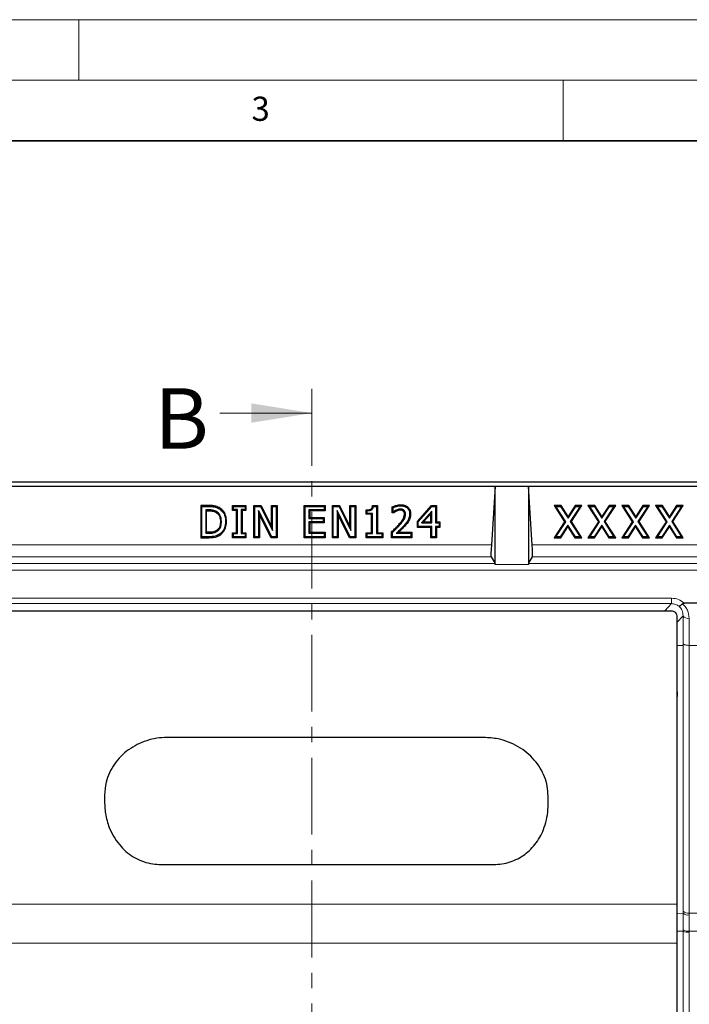
# Model space of a CAD drawing. Units: millimetres. Extents: x 0 to 420, y 0 to 297.
# Drawn here: x 120 to 175, y 216 to 297 of the extents above; entities that cross this region are included whole.
import ezdxf

# ---------------------------------------------------------------- set-up
doc = ezdxf.new("R2010")
doc.units = ezdxf.units.MM
doc.linetypes.add('CENTER', pattern=[10.16, 6.35, -1.27, 1.27, -1.27])
doc.styles.add('SLDTEXTSTYLE0', font='TXT', dxfattribs={"width": 0.605})

msp = doc.modelspace()

# ---------------------------------------------------------------- linework, layer by layer
at = {"color": 7, "linetype": 'Continuous', "lineweight": 18}
for p, q in [((0, 297), (420, 297)), ((125, 292), (125, 297)), ((15, 292), (415, 292)), ((165, 292), (165, 287)), ((136.6526, 264.49), (144.2526, 264.49))]:
    msp.add_line(p, q, dxfattribs=at)
at = {"color": 7, "linetype": 'Continuous', "lineweight": 35}
msp.add_line((410, 287), (20, 287), dxfattribs=at)
at = {"color": 7, "linetype": 'CENTER', "lineweight": 18}
msp.add_line((144.2526, 266.49), (144.2526, 127.5756), dxfattribs=at)
at = {"color": 7, "linetype": 'Continuous', "lineweight": 25}
for p, q in [((184.3766, 258.7709), (60.3728, 258.7709)), ((159.3747, 258.421), (85.3747, 258.421)), ((159.3747, 258.421), (159.0679, 253.5988)), ((159.3747, 251.9868), (159.3747, 258.421)), ((162.1247, 258.421), (159.3747, 258.421)), ((162.4314, 253.5988), (162.1247, 258.421)), ((162.1247, 258.421), (162.1247, 251.9868)), ((184.0266, 258.421), (162.1247, 258.421)), ((135.1626, 256.7709), (135.0823, 256.8513)), ((135.0823, 256.8513), (135.0823, 254.1905)), ((135.7296, 256.8513), (135.0823, 256.8513)), ((135.1626, 254.2709), (135.1626, 256.7709)), ((135.1626, 256.7709), (135.7293, 256.7709)), ((135.7337, 256.4861), (135.4791, 256.4861)), ((135.4791, 256.4861), (135.4791, 254.5557)), ((135.4791, 256.4861), (135.5595, 256.4057)), ((135.5595, 254.6361), (135.5595, 256.4057)), ((135.5595, 256.4057), (135.7335, 256.4057)), ((137.6962, 256.8513), (137.7766, 256.7709)), ((137.6962, 256.4374), (137.6962, 256.8513)), ((137.6962, 256.8513), (138.8063, 256.8513)), ((137.6962, 256.4374), (137.7766, 256.5178)), ((138.0126, 256.4374), (137.6962, 256.4374)), ((137.7766, 256.5178), (137.7766, 256.7709)), ((137.7766, 256.7709), (138.7259, 256.7709)), ((138.093, 256.5178), (137.7766, 256.5178)), ((138.0126, 256.4374), (138.093, 256.5178)), ((138.0126, 254.6045), (138.0126, 256.4374)), ((138.093, 254.5241), (138.093, 256.5178)), ((138.4095, 256.5178), (138.4095, 254.5241)), ((138.4899, 256.4374), (138.4095, 256.5178)), ((138.7259, 256.5178), (138.4095, 256.5178)), ((138.4899, 256.4374), (138.4899, 254.6045)), ((138.8063, 256.4374), (138.4899, 256.4374)), ((138.8063, 256.8513), (138.7259, 256.7709)), ((138.7259, 256.7709), (138.7259, 256.5178)), ((138.8063, 256.4374), (138.7259, 256.5178)), ((138.8063, 256.8513), (138.8063, 256.4374)), ((139.4557, 256.8513), (139.5361, 256.7709)), ((139.4557, 256.8513), (140.0596, 256.8513)), ((139.4557, 254.1905), (139.4557, 256.8513)), ((139.5361, 254.2709), (139.5361, 256.7709)), ((139.5361, 256.7709), (140.0097, 256.7709)), ((139.8525, 256.4268), (139.8525, 254.2709)), ((139.9329, 256.0864), (139.8525, 256.4268)), ((140.9309, 254.2709), (139.8525, 256.4268)), ((140.0596, 256.8513), (140.0097, 256.7709)), ((140.0097, 256.7709), (140.9917, 254.7916)), ((140.0596, 256.8513), (140.9114, 255.1345)), ((140.9114, 256.8513), (140.9917, 256.7709)), ((140.9114, 256.8513), (141.3886, 256.8513)), ((140.9114, 255.1345), (140.9114, 256.8513)), ((140.9917, 256.7709), (141.3082, 256.7709)), ((140.9917, 254.7916), (140.9917, 256.7709)), ((141.3082, 256.7709), (141.3886, 256.8513)), ((141.3082, 256.7709), (141.3082, 254.2709)), ((141.3886, 256.8513), (141.3886, 254.1905)), ((143.6076, 256.8513), (143.688, 256.7709)), ((143.6076, 254.1905), (143.6076, 256.8513)), ((143.6076, 256.8513), (145.3506, 256.8513)), ((143.688, 254.2709), (143.688, 256.7709)), ((143.688, 256.7709), (145.2702, 256.7709)), ((145.2702, 256.4861), (144.0044, 256.4861)), ((144.0044, 256.4861), (144.0044, 255.7899)), ((144.0848, 256.4057), (144.0044, 256.4861)), ((144.0848, 256.4057), (144.0848, 255.8703)), ((145.3506, 256.4057), (144.0848, 256.4057)), ((145.3506, 256.8513), (145.2702, 256.7709)), ((145.2702, 256.7709), (145.2702, 256.4861)), ((145.3506, 256.4057), (145.2702, 256.4861)), ((145.3506, 256.8513), (145.3506, 256.4057)), ((145.9367, 256.8513), (146.0171, 256.7709)), ((145.9367, 256.8513), (146.5406, 256.8513)), ((145.9367, 254.1905), (145.9367, 256.8513)), ((146.0171, 254.2709), (146.0171, 256.7709)), ((146.0171, 256.7709), (146.4908, 256.7709)), ((146.4139, 256.0864), (146.3335, 256.4268)), ((147.4119, 254.2709), (146.3335, 256.4268)), ((146.3335, 256.4268), (146.3335, 254.2709)), ((146.5406, 256.8513), (146.4908, 256.7709)), ((146.4908, 256.7709), (147.4728, 254.7916)), ((146.5406, 256.8513), (147.3924, 255.1345)), ((147.3924, 256.8513), (147.4728, 256.7709)), ((147.3924, 255.1345), (147.3924, 256.8513)), ((147.3924, 256.8513), (147.8696, 256.8513)), ((147.4728, 254.7916), (147.4728, 256.7709)), ((147.4728, 256.7709), (147.7892, 256.7709)), ((147.7892, 256.7709), (147.8696, 256.8513)), ((147.7892, 256.7709), (147.7892, 254.2709)), ((147.8696, 256.8513), (147.8696, 254.1905)), ((148.7405, 256.5027), (148.8209, 256.4228)), ((148.7405, 256.1209), (148.7405, 256.5027)), ((148.8209, 256.2013), (148.8209, 256.4228)), ((149.2518, 256.8513), (149.3247, 256.7709)), ((149.2518, 256.8513), (149.6607, 256.8513)), ((149.3247, 256.7709), (149.5804, 256.7709)), ((149.6607, 256.8513), (149.5804, 256.7709)), ((149.5804, 256.7709), (149.5804, 254.5241)), ((149.6607, 256.8513), (149.6607, 254.6045)), ((150.8797, 256.7345), (150.9601, 256.6834)), ((150.8797, 256.2475), (150.8797, 256.7345)), ((150.8797, 256.2475), (150.9601, 256.3279)), ((150.9601, 256.3279), (150.9601, 256.6834)), ((150.9779, 256.3279), (150.9601, 256.3279)), ((151.004, 256.2475), (150.9779, 256.3279)), ((151.2436, 256.3948), (151.2123, 256.4688)), ((151.5585, 256.469), (151.5574, 256.5494)), ((151.5895, 256.9146), (151.5896, 256.8342)), ((152.9557, 255.5235), (154.1206, 256.8513)), ((153.0361, 255.4932), (154.157, 256.7709)), ((154.1436, 256.3734), (153.2986, 255.4102)), ((154.0633, 256.1599), (154.1436, 256.3734)), ((154.1206, 256.8513), (154.157, 256.7709)), ((154.1206, 256.8513), (154.5405, 256.8513)), ((154.1436, 255.4102), (154.1436, 256.3734)), ((154.157, 256.7709), (154.4601, 256.7709)), ((154.5405, 256.8513), (154.4601, 256.7709)), ((154.4601, 256.7709), (154.4601, 255.4102)), ((154.5405, 256.8513), (154.5405, 255.4906)), ((164.4, 256.7709), (164.2525, 256.8513)), ((164.2525, 256.8513), (165.1156, 255.5123)), ((164.8245, 256.8513), (164.2525, 256.8513)), ((165.2114, 255.512), (164.4, 256.7709)), ((164.4, 256.7709), (164.7807, 256.7709)), ((164.7807, 256.7709), (164.8245, 256.8513)), ((164.7807, 256.7709), (165.4037, 255.8057)), ((165.4042, 255.9533), (164.8245, 256.8513)), ((165.4037, 255.8057), (166.0352, 256.7709)), ((165.9917, 256.8513), (165.4042, 255.9533)), ((166.3936, 256.7709), (165.5817, 255.5298)), ((165.6776, 255.5295), (166.5423, 256.8513)), ((166.0352, 256.7709), (165.9917, 256.8513)), ((166.5423, 256.8513), (165.9917, 256.8513)), ((166.0352, 256.7709), (166.3936, 256.7709)), ((166.3936, 256.7709), (166.5423, 256.8513)), ((167.1911, 256.7709), (167.0437, 256.8513)), ((167.6156, 256.8513), (167.0437, 256.8513)), ((167.0437, 256.8513), (167.9067, 255.5123)), ((168.0025, 255.512), (167.1911, 256.7709)), ((167.1911, 256.7709), (167.5719, 256.7709)), ((167.5719, 256.7709), (167.6156, 256.8513)), ((167.5719, 256.7709), (168.1949, 255.8057)), ((168.1953, 255.9533), (167.6156, 256.8513)), ((168.1949, 255.8057), (168.8263, 256.7709)), ((168.7828, 256.8513), (168.1953, 255.9533)), ((169.1848, 256.7709), (168.3729, 255.5298)), ((168.4687, 255.5295), (169.3334, 256.8513)), ((168.8263, 256.7709), (168.7828, 256.8513)), ((169.3334, 256.8513), (168.7828, 256.8513)), ((168.8263, 256.7709), (169.1848, 256.7709)), ((169.1848, 256.7709), (169.3334, 256.8513)), ((169.9823, 256.7709), (169.8348, 256.8513)), ((170.4068, 256.8513), (169.8348, 256.8513)), ((169.8348, 256.8513), (170.6978, 255.5123)), ((170.7937, 255.512), (169.9823, 256.7709)), ((169.9823, 256.7709), (170.363, 256.7709)), ((170.363, 256.7709), (170.4068, 256.8513)), ((170.363, 256.7709), (170.986, 255.8057)), ((170.9865, 255.9533), (170.4068, 256.8513)), ((170.986, 255.8057), (171.6174, 256.7709)), ((171.574, 256.8513), (170.9865, 255.9533)), ((171.9759, 256.7709), (171.164, 255.5298)), ((171.2599, 255.5295), (172.1246, 256.8513)), ((171.6174, 256.7709), (171.574, 256.8513)), ((172.1246, 256.8513), (171.574, 256.8513)), ((171.6174, 256.7709), (171.9759, 256.7709)), ((171.9759, 256.7709), (172.1246, 256.8513)), ((172.7734, 256.7709), (172.6259, 256.8513)), ((173.1979, 256.8513), (172.6259, 256.8513)), ((172.6259, 256.8513), (173.489, 255.5123)), ((173.5848, 255.512), (172.7734, 256.7709)), ((172.7734, 256.7709), (173.1541, 256.7709)), ((173.1541, 256.7709), (173.1979, 256.8513)), ((173.1541, 256.7709), (173.7772, 255.8057)), ((173.7776, 255.9533), (173.1979, 256.8513)), ((173.7772, 255.8057), (174.4086, 256.7709)), ((174.3651, 256.8513), (173.7776, 255.9533)), ((174.7671, 256.7709), (173.9552, 255.5298)), ((174.051, 255.5295), (174.9157, 256.8513)), ((174.4086, 256.7709), (174.3651, 256.8513)), ((174.9157, 256.8513), (174.3651, 256.8513)), ((174.4086, 256.7709), (174.7671, 256.7709)), ((174.7671, 256.7709), (174.9157, 256.8513)), ((137.1247, 255.5185), (137.2051, 255.5184)), ((139.9329, 256.0864), (139.9329, 254.1905)), ((140.8813, 254.1905), (139.9329, 256.0864)), ((144.0848, 255.8703), (144.0044, 255.7899)), ((144.0044, 255.7899), (145.1753, 255.7899)), ((144.0848, 255.8703), (145.2557, 255.8703)), ((145.2557, 255.8703), (145.1753, 255.7899)), ((145.1753, 255.7899), (145.1753, 255.5051)), ((145.2557, 255.8703), (145.2557, 255.4247)), ((147.3623, 254.1905), (146.4139, 256.0864)), ((146.4139, 256.0864), (146.4139, 254.1905)), ((148.7405, 256.1209), (148.8209, 256.2013)), ((149.1835, 256.1209), (148.7405, 256.1209)), ((149.2639, 256.2013), (148.8209, 256.2013)), ((149.1835, 256.1209), (149.2639, 256.2013)), ((149.1835, 254.6045), (149.1835, 256.1209)), ((149.2639, 254.5241), (149.2639, 256.2013)), ((151.004, 256.2475), (150.8797, 256.2475)), ((152.2633, 255.5991), (152.1933, 255.6386)), ((152.4013, 256.1417), (152.3209, 256.1415)), ((152.9557, 255.5235), (153.0361, 255.4932)), ((152.9557, 255.045), (152.9557, 255.5235)), ((154.0633, 256.1599), (153.4761, 255.4906)), ((154.0633, 255.4906), (154.0633, 256.1599)), ((165.1156, 255.5123), (164.2514, 254.1905)), ((164.4, 254.2709), (165.2114, 255.512)), ((165.2114, 255.512), (165.1156, 255.5123)), ((165.4037, 255.8057), (165.4042, 255.9533)), ((165.5817, 255.5298), (166.3936, 254.2709)), ((165.6776, 255.5295), (165.5817, 255.5298)), ((166.5411, 254.1905), (165.6776, 255.5295)), ((167.9067, 255.5123), (167.0425, 254.1905)), ((167.1911, 254.2709), (168.0025, 255.512)), ((168.0025, 255.512), (167.9067, 255.5123)), ((168.1949, 255.8057), (168.1953, 255.9533)), ((168.3729, 255.5298), (169.1848, 254.2709)), ((168.4687, 255.5295), (168.3729, 255.5298)), ((169.3323, 254.1905), (168.4687, 255.5295)), ((170.6978, 255.5123), (169.8337, 254.1905)), ((169.9823, 254.2709), (170.7937, 255.512)), ((170.7937, 255.512), (170.6978, 255.5123)), ((170.986, 255.8057), (170.9865, 255.9533)), ((171.164, 255.5298), (171.9759, 254.2709)), ((171.2599, 255.5295), (171.164, 255.5298)), ((172.1234, 254.1905), (171.2599, 255.5295)), ((173.489, 255.5123), (172.6248, 254.1905)), ((172.7734, 254.2709), (173.5848, 255.512)), ((173.5848, 255.512), (173.489, 255.5123)), ((173.7772, 255.8057), (173.7776, 255.9533)), ((174.051, 255.5295), (173.9552, 255.5298)), ((173.9552, 255.5298), (174.7671, 254.2709)), ((174.9146, 254.1905), (174.051, 255.5295)), ((136.428, 254.7219), (136.3824, 254.7881)), ((140.9114, 255.1345), (140.9917, 254.7916)), ((145.1753, 255.5051), (144.0044, 255.5051)), ((144.0044, 255.5051), (144.0044, 254.5557)), ((144.0848, 255.4247), (144.0044, 255.5051)), ((144.0848, 255.4247), (144.0848, 254.6361)), ((145.2557, 255.4247), (144.0848, 255.4247)), ((145.2557, 255.4247), (145.1753, 255.5051)), ((147.3924, 255.1345), (147.4728, 254.7916)), ((152.9557, 255.045), (153.0361, 255.1254)), ((154.0633, 255.045), (152.9557, 255.045)), ((153.0361, 255.1254), (153.0361, 255.4932)), ((154.1436, 255.1254), (153.0361, 255.1254)), ((153.2986, 255.4102), (153.4761, 255.4906)), ((153.2986, 255.4102), (154.1436, 255.4102)), ((153.4761, 255.4906), (154.0633, 255.4906)), ((154.0633, 255.4906), (154.1436, 255.4102)), ((154.0633, 255.045), (154.1436, 255.1254)), ((154.0633, 254.1905), (154.0633, 255.045)), ((154.1436, 254.2709), (154.1436, 255.1254)), ((154.5405, 255.4906), (154.4601, 255.4102)), ((154.4601, 255.4102), (154.7449, 255.4102)), ((154.7449, 255.1254), (154.4601, 255.1254)), ((154.4601, 255.1254), (154.4601, 254.2709)), ((154.5405, 255.045), (154.4601, 255.1254)), ((154.5405, 255.4906), (154.8253, 255.4906)), ((154.5405, 255.045), (154.5405, 254.1905)), ((154.8253, 255.045), (154.5405, 255.045)), ((154.7449, 255.4102), (154.8253, 255.4906)), ((154.7449, 255.4102), (154.7449, 255.1254)), ((154.8253, 255.045), (154.7449, 255.1254)), ((154.8253, 255.4906), (154.8253, 255.045)), ((165.3899, 255.2366), (164.7585, 254.2709)), ((164.8019, 254.1905), (165.3894, 255.089)), ((165.3899, 255.2366), (165.3894, 255.089)), ((165.3894, 255.089), (165.9691, 254.1905)), ((166.0129, 254.2709), (165.3899, 255.2366)), ((168.181, 255.2366), (167.5496, 254.2709)), ((167.5931, 254.1905), (168.1806, 255.089)), ((168.181, 255.2366), (168.1806, 255.089)), ((168.1806, 255.089), (168.7603, 254.1905)), ((168.8041, 254.2709), (168.181, 255.2366)), ((170.9722, 255.2366), (170.3407, 254.2709)), ((170.3842, 254.1905), (170.9717, 255.089)), ((170.9722, 255.2366), (170.9717, 255.089)), ((170.9717, 255.089), (171.5514, 254.1905)), ((171.5952, 254.2709), (170.9722, 255.2366)), ((173.7633, 255.2366), (173.1319, 254.2709)), ((173.1754, 254.1905), (173.7629, 255.089)), ((173.7633, 255.2366), (173.7629, 255.089)), ((173.7629, 255.089), (174.3425, 254.1905)), ((174.3863, 254.2709), (173.7633, 255.2366)), ((135.1626, 254.2709), (135.0823, 254.1905)), ((135.0823, 254.1905), (135.7357, 254.1905)), ((135.7357, 254.2709), (135.1626, 254.2709)), ((135.4791, 254.5557), (135.5595, 254.6361)), ((135.4791, 254.5557), (135.7337, 254.5557)), ((135.7335, 254.6361), (135.5595, 254.6361)), ((137.6962, 254.6045), (137.7766, 254.5241)), ((137.6962, 254.1905), (137.6962, 254.6045)), ((137.6962, 254.6045), (138.0126, 254.6045)), ((137.6962, 254.1905), (137.7766, 254.2709)), ((138.8063, 254.1905), (137.6962, 254.1905)), ((137.7766, 254.2709), (137.7766, 254.5241)), ((137.7766, 254.5241), (138.093, 254.5241)), ((138.7259, 254.2709), (137.7766, 254.2709)), ((138.0126, 254.6045), (138.093, 254.5241)), ((138.4899, 254.6045), (138.4095, 254.5241)), ((138.4095, 254.5241), (138.7259, 254.5241)), ((138.4899, 254.6045), (138.8063, 254.6045)), ((138.7259, 254.5241), (138.8063, 254.6045)), ((138.7259, 254.5241), (138.7259, 254.2709)), ((138.8063, 254.1905), (138.7259, 254.2709)), ((138.8063, 254.6045), (138.8063, 254.1905)), ((139.4557, 254.1905), (139.5361, 254.2709)), ((139.9329, 254.1905), (139.4557, 254.1905)), ((139.8525, 254.2709), (139.5361, 254.2709)), ((139.9329, 254.1905), (139.8525, 254.2709)), ((140.8813, 254.1905), (140.9309, 254.2709)), ((141.3886, 254.1905), (140.8813, 254.1905)), ((141.3082, 254.2709), (140.9309, 254.2709)), ((141.3886, 254.1905), (141.3082, 254.2709)), ((143.6076, 254.1905), (143.688, 254.2709)), ((145.3506, 254.1905), (143.6076, 254.1905)), ((145.2702, 254.2709), (143.688, 254.2709)), ((144.0848, 254.6361), (144.0044, 254.5557)), ((144.0044, 254.5557), (145.2702, 254.5557)), ((144.0848, 254.6361), (145.3506, 254.6361)), ((145.3506, 254.6361), (145.2702, 254.5557)), ((145.2702, 254.5557), (145.2702, 254.2709)), ((145.2702, 254.2709), (145.3506, 254.1905)), ((145.3506, 254.6361), (145.3506, 254.1905)), ((145.9367, 254.1905), (146.0171, 254.2709)), ((146.4139, 254.1905), (145.9367, 254.1905)), ((146.3335, 254.2709), (146.0171, 254.2709)), ((146.4139, 254.1905), (146.3335, 254.2709)), ((147.3623, 254.1905), (147.4119, 254.2709)), ((147.8696, 254.1905), (147.3623, 254.1905)), ((147.7892, 254.2709), (147.4119, 254.2709)), ((147.8696, 254.1905), (147.7892, 254.2709)), ((148.7405, 254.6045), (148.8209, 254.5241)), ((148.7405, 254.1905), (148.7405, 254.6045)), ((148.7405, 254.6045), (149.1835, 254.6045)), ((148.7405, 254.1905), (148.8209, 254.2709)), ((150.1038, 254.1905), (148.7405, 254.1905)), ((148.8209, 254.2709), (148.8209, 254.5241)), ((148.8209, 254.5241), (149.2639, 254.5241)), ((150.0234, 254.2709), (148.8209, 254.2709)), ((149.1835, 254.6045), (149.2639, 254.5241)), ((149.6607, 254.6045), (149.5804, 254.5241)), ((149.5804, 254.5241), (150.0234, 254.5241)), ((149.6607, 254.6045), (150.1038, 254.6045)), ((150.0234, 254.5241), (150.1038, 254.6045)), ((150.0234, 254.5241), (150.0234, 254.2709)), ((150.1038, 254.1905), (150.0234, 254.2709)), ((150.1038, 254.6045), (150.1038, 254.1905)), ((150.8164, 254.6529), (150.8968, 254.619)), ((150.8164, 254.1905), (150.8164, 254.6529)), ((150.8164, 254.1905), (150.8968, 254.2709)), ((152.4962, 254.1905), (150.8164, 254.1905)), ((150.8968, 254.2709), (150.8968, 254.619)), ((152.4158, 254.2709), (150.8968, 254.2709)), ((151.2088, 254.5557), (152.4158, 254.5557)), ((151.4097, 254.6361), (152.4962, 254.6361)), ((152.4158, 254.5557), (152.4962, 254.6361)), ((152.4158, 254.5557), (152.4158, 254.2709)), ((152.4962, 254.1905), (152.4158, 254.2709)), ((152.4962, 254.6361), (152.4962, 254.1905)), ((154.0633, 254.1905), (154.1436, 254.2709)), ((154.5405, 254.1905), (154.0633, 254.1905)), ((154.4601, 254.2709), (154.1436, 254.2709)), ((154.5405, 254.1905), (154.4601, 254.2709)), ((164.4, 254.2709), (164.2514, 254.1905)), ((164.2514, 254.1905), (164.8019, 254.1905)), ((164.7585, 254.2709), (164.4, 254.2709)), ((164.7585, 254.2709), (164.8019, 254.1905)), ((166.0129, 254.2709), (165.9691, 254.1905)), ((165.9691, 254.1905), (166.5411, 254.1905)), ((166.3936, 254.2709), (166.0129, 254.2709)), ((166.3936, 254.2709), (166.5411, 254.1905)), ((167.1911, 254.2709), (167.0425, 254.1905)), ((167.0425, 254.1905), (167.5931, 254.1905)), ((167.5496, 254.2709), (167.1911, 254.2709)), ((167.5496, 254.2709), (167.5931, 254.1905)), ((168.8041, 254.2709), (168.7603, 254.1905)), ((168.7603, 254.1905), (169.3323, 254.1905)), ((169.1848, 254.2709), (168.8041, 254.2709)), ((169.1848, 254.2709), (169.3323, 254.1905)), ((169.9823, 254.2709), (169.8337, 254.1905)), ((169.8337, 254.1905), (170.3842, 254.1905)), ((170.3407, 254.2709), (169.9823, 254.2709)), ((170.3407, 254.2709), (170.3842, 254.1905)), ((171.5952, 254.2709), (171.5514, 254.1905)), ((171.5514, 254.1905), (172.1234, 254.1905)), ((171.9759, 254.2709), (171.5952, 254.2709)), ((171.9759, 254.2709), (172.1234, 254.1905)), ((172.7734, 254.2709), (172.6248, 254.1905)), ((172.6248, 254.1905), (173.1754, 254.1905)), ((173.1319, 254.2709), (172.7734, 254.2709)), ((173.1319, 254.2709), (173.1754, 254.1905)), ((174.3863, 254.2709), (174.3425, 254.1905)), ((174.3425, 254.1905), (174.9146, 254.1905)), ((174.7671, 254.2709), (174.3863, 254.2709)), ((174.7671, 254.2709), (174.9146, 254.1905)), ((159.0375, 252.6002), (159.371, 252.048)), ((162.1283, 252.048), (162.4618, 252.6002)), ((177.8378, 248.7709), (174.9823, 248.7709)), ((70.8126, 248.1459), (173.9367, 248.1459)), ((158.4371, 237.6798), (132.2961, 237.6798)), ((127.1247, 232.9146), (127.1247, 232.4084)), ((163.7497, 232.1585), (163.7497, 232.8526)), ((131.7843, 227.1798), (159.249, 227.1798))]:
    msp.add_line(p, q, dxfattribs=at)
at = {"color": 8, "linetype": 'Continuous', "lineweight": 18}
for p, q in [((135.7293, 256.7709), (135.7296, 256.8513)), ((135.7337, 256.4861), (135.7335, 256.4057)), ((151.9225, 255.1539), (151.863, 255.2079)), ((135.7335, 254.6361), (135.7337, 254.5557)), ((159.0679, 253.5988), (85.6814, 253.5988)), ((178.3924, 253.5988), (162.4314, 253.5988)), ((159.0375, 252.6002), (85.7118, 252.6002)), ((178.3924, 252.6002), (162.4618, 252.6002)), ((177.8378, 251.5051), (66.9115, 251.5051)), ((159.371, 252.048), (85.3783, 252.048)), ((162.1247, 251.9868), (159.3747, 251.9868)), ((177.8378, 252.048), (162.1283, 252.048)), ((173.9463, 249.1926), (70.803, 249.1926)), ((173.9463, 248.7377), (173.9463, 249.1926)), ((173.9463, 248.7377), (70.803, 248.7377)), ((173.377, 248.1459), (173.9463, 248.7377)), ((174.8971, 247.7324), (174.3747, 247.1892)), ((174.8971, 245.2927), (174.8971, 247.7324)), ((175.3952, 245.2935), (175.3952, 247.5305)), ((174.8971, 245.292), (174.3747, 245.2716)), ((174.8971, 245.292), (174.8971, 245.2927)), ((175.3952, 245.2935), (177.8405, 245.2935)), ((174.3746, 242.5755), (174.431, 241.0936)), ((174.431, 241.0936), (174.3746, 241.3335)), ((174.3746, 241.2322), (174.431, 241.0936)), ((174.431, 241.0936), (174.3746, 240.9562)), ((70.3747, 223.8959), (174.3747, 223.8959)), ((174.3747, 223.1425), (174.899, 223.1572)), ((174.8989, 223.3117), (174.899, 223.1572)), ((174.9002, 221.7694), (174.899, 223.1572)), ((175.3971, 223.1583), (177.8392, 223.1583)), ((175.3972, 223.0105), (175.3971, 223.1583)), ((175.3986, 221.6777), (175.3972, 223.0105)), ((174.9002, 221.6771), (174.3747, 221.6687)), ((174.9002, 221.7694), (174.9002, 221.6771)), ((175.3986, 221.6777), (177.8382, 221.6777)), ((175.3986, 221.5856), (175.3986, 221.6777)), ((70.3747, 220.6854), (174.3747, 220.6854))]:
    msp.add_line(p, q, dxfattribs=at)
at = {"color": 7, "linetype": 'Continuous', "lineweight": 25, "flags": 128}
for points in [[(136.3958, 256.3348), (136.375, 256.3004), (136.3542, 256.266)], [(136.6641, 256.6398), (136.642, 256.6062), (136.6198, 256.5727)], [(151.7998, 256.3882), (151.8269, 256.4179), (151.8541, 256.4476)], [(136.7766, 255.5234), (136.7364, 255.5234), (136.6962, 255.5235)], [(151.8923, 256.1312), (151.9326, 256.1309), (151.9728, 256.1306)], [(136.6168, 254.4707), (136.6388, 254.437), (136.6608, 254.4033)]]:
    msp.add_lwpolyline(points, dxfattribs=at)
at = {"color": 8, "linetype": 'Continuous', "lineweight": 18, "flags": 128}
for points in [[(151.428, 255.2815), (151.4581, 255.2549), (151.4882, 255.2282)], [(135.7357, 254.2709), (135.7357, 254.2307), (135.7357, 254.1905)]]:
    msp.add_lwpolyline(points, dxfattribs=at)
at = {"color": 8, "linetype": 'Continuous', "lineweight": 18}
for centre, radius, start, end in [((175.3064, 248.0268), 0.5042, 215.730448, 280.144272), ((175.2984, 223.7236), 0.5739, 225.872055, 279.903447), ((175.2969, 223.5892), 0.5873, 227.348677, 279.835735), ((175.2909, 222.4924), 0.8218, 241.615653, 277.531182), ((175.2913, 222.4044), 0.8258, 241.731874, 277.465817)]:
    msp.add_arc(centre, radius, start, end, dxfattribs=at)
at = {"color": 7, "linetype": 'Continuous', "lineweight": 25}
for centre, major_axis, start_param, end_param in [((159.1029, 253.5988), (0.0637, 1), 1.5730161, 3.0914525), ((162.3964, 253.5988), (-0.0637, 1), 3.1917328, 4.7101692), ((159.3384, 251.5487), (0.0318, 0.5), 5.7825356, 6.2330452), ((162.161, 251.5487), (-0.0318, 0.5), 0.0501401, 0.5006497)]:
    msp.add_ellipse(centre, major_axis=major_axis, ratio=0.0348501, start_param=start_param, end_param=end_param, dxfattribs=at)
for points, knots in [([(135.7293, 256.7709), (135.8536, 256.7687), (136.1032, 256.7642), (136.4095, 256.6932), (136.5692, 256.6017), (136.6198, 256.5727)], [0, 0, 0, 0, 0.4037531, 0.8108798, 1, 1, 1, 1]), ([(136.6641, 256.6398), (136.5515, 256.6977), (136.3512, 256.8008), (136.027, 256.8456), (135.8294, 256.8494), (135.7296, 256.8513)], [0, 0, 0, 0, 0.38827264, 0.69095295, 1, 1, 1, 1]), ([(135.7335, 256.4057), (135.7956, 256.4044), (135.9198, 256.4019), (136.1347, 256.3738), (136.2726, 256.3061), (136.3542, 256.266)], [0, 0, 0, 0, 0.289666, 0.5798593, 1, 1, 1, 1]), ([(136.3958, 256.3348), (136.3425, 256.3634), (136.2388, 256.419), (136.0153, 256.4783), (135.8459, 256.483), (135.7337, 256.4861)], [0, 0, 0, 0, 0.2632256, 0.51195, 1, 1, 1, 1]), ([(136.7766, 255.5234), (136.7693, 255.6496), (136.7576, 255.851), (136.6443, 256.1053), (136.5211, 256.2512), (136.4273, 256.3138), (136.3958, 256.3348)], [0, 0, 0, 0, 0.4008179, 0.6395216, 0.8790678, 1, 1, 1, 1]), ([(136.6198, 256.5727), (136.7178, 256.4921), (136.9161, 256.3292), (137.097, 255.9502), (137.115, 255.6698), (137.1247, 255.5185)], [0, 0, 0, 0, 0.3102417, 0.6278057, 1, 1, 1, 1]), ([(137.2051, 255.5184), (137.1924, 255.6939), (137.1701, 256.0033), (136.9626, 256.3988), (136.7612, 256.5614), (136.6641, 256.6398)], [0, 0, 0, 0, 0.4044799, 0.7128309, 1, 1, 1, 1]), ([(148.7405, 256.5027), (148.8234, 256.5024), (148.9386, 256.5021), (149.0822, 256.5314), (149.1646, 256.5657), (149.2172, 256.6362), (149.2434, 256.7314), (149.2487, 256.8071), (149.2518, 256.8513)], [0, 0, 0, 0, 0.3374961, 0.4689102, 0.6014409, 0.6894529, 0.8187597, 1, 1, 1, 1]), ([(148.8209, 256.4228), (148.9041, 256.4254), (149.0229, 256.4291), (149.163, 256.4755), (149.2402, 256.5281), (149.2952, 256.6118), (149.3174, 256.6968), (149.3231, 256.7547), (149.3247, 256.7709)], [0, 0, 0, 0, 0.35573701, 0.50762082, 0.62859078, 0.74964312, 0.92965472, 1, 1, 1, 1]), ([(150.8797, 256.7345), (150.9362, 256.7606), (151.0491, 256.8127), (151.2849, 256.8857), (151.4683, 256.9031), (151.5895, 256.9146)], [0, 0, 0, 0, 0.25291598, 0.50602483, 1, 1, 1, 1]), ([(150.9601, 256.6834), (151.0175, 256.7076), (151.1322, 256.7558), (151.3421, 256.8152), (151.4969, 256.8271), (151.5896, 256.8342)], [0, 0, 0, 0, 0.286697, 0.5731079, 1, 1, 1, 1]), ([(151.2123, 256.4688), (151.1891, 256.4583), (151.1428, 256.4373), (151.0649, 256.3893), (151.011, 256.3513), (150.9779, 256.3279)], [0, 0, 0, 0, 0.2780664, 0.5563737, 1, 1, 1, 1]), ([(151.2436, 256.3948), (151.2205, 256.3842), (151.1742, 256.363), (151.0947, 256.3126), (151.039, 256.2726), (151.004, 256.2475)], [0, 0, 0, 0, 0.2703301, 0.5408307, 1, 1, 1, 1]), ([(151.5574, 256.5494), (151.5275, 256.5481), (151.4675, 256.5455), (151.3507, 256.521), (151.2674, 256.4896), (151.2123, 256.4688)], [0, 0, 0, 0, 0.2520236, 0.5045259, 1, 1, 1, 1]), ([(151.5585, 256.469), (151.5285, 256.4676), (151.4685, 256.4648), (151.3624, 256.4399), (151.289, 256.412), (151.2436, 256.3948)], [0, 0, 0, 0, 0.2761931, 0.5528541, 1, 1, 1, 1]), ([(151.8541, 256.4476), (151.8217, 256.471), (151.7516, 256.5218), (151.6448, 256.5468), (151.578, 256.5488), (151.5574, 256.5494)], [0, 0, 0, 0, 0.3724298, 0.8063985, 1, 1, 1, 1]), ([(151.7998, 256.3882), (151.7663, 256.4108), (151.7016, 256.4545), (151.6139, 256.4681), (151.5676, 256.4689), (151.5585, 256.469)], [0, 0, 0, 0, 0.4630029, 0.8940556, 1, 1, 1, 1]), ([(151.5895, 256.9146), (151.717, 256.9045), (151.9255, 256.888), (152.1743, 256.732), (152.3223, 256.5426), (152.3923, 256.3349), (152.3985, 256.2001), (152.4013, 256.1417)], [0, 0, 0, 0, 0.2992908, 0.489276, 0.6796563, 0.8610601, 1, 1, 1, 1]), ([(151.5896, 256.8342), (151.6914, 256.8276), (151.8656, 256.8163), (152.087, 256.6987), (152.2298, 256.5395), (152.3097, 256.3446), (152.3171, 256.2098), (152.3209, 256.1415)], [0, 0, 0, 0, 0.2663342, 0.4556109, 0.6454474, 0.8201786, 1, 1, 1, 1]), ([(151.8923, 256.1312), (151.8911, 256.1605), (151.888, 256.23), (151.8575, 256.3218), (151.8154, 256.3703), (151.7998, 256.3882)], [0, 0, 0, 0, 0.3145397, 0.7465438, 1, 1, 1, 1]), ([(151.9728, 256.1306), (151.9716, 256.1599), (151.9685, 256.24), (151.934, 256.3549), (151.8773, 256.4206), (151.8541, 256.4476)], [0, 0, 0, 0, 0.2535531, 0.6944564, 1, 1, 1, 1]), ([(136.3542, 256.266), (136.4174, 256.2183), (136.5415, 256.1247), (136.6625, 255.8807), (136.6942, 255.6741), (136.6959, 255.543), (136.6962, 255.5235)], [0, 0, 0, 0, 0.2748727, 0.5391616, 0.9312622, 1, 1, 1, 1]), ([(136.6962, 255.5235), (136.6894, 255.3977), (136.6789, 255.1997), (136.5621, 254.9396), (136.4445, 254.8405), (136.3824, 254.7881)], [0, 0, 0, 0, 0.4515148, 0.710304, 1, 1, 1, 1]), ([(136.428, 254.7219), (136.5007, 254.7841), (136.6437, 254.9065), (136.7605, 255.1974), (136.7708, 255.4061), (136.7766, 255.5234)], [0, 0, 0, 0, 0.31201707, 0.61330592, 1, 1, 1, 1]), ([(137.1247, 255.5185), (137.1079, 255.3436), (137.0783, 255.0357), (136.8707, 254.674), (136.6919, 254.5308), (136.6168, 254.4707)], [0, 0, 0, 0, 0.4328515, 0.7619776, 1, 1, 1, 1]), ([(136.6608, 254.4033), (136.7583, 254.4842), (136.96, 254.6515), (137.1479, 255.0257), (137.203, 255.3282), (137.2048, 255.4976), (137.2051, 255.5184)], [0, 0, 0, 0, 0.29268227, 0.60526162, 0.95148457, 1, 1, 1, 1]), ([(151.428, 255.2815), (151.5083, 255.3754), (151.6695, 255.5639), (151.863, 255.8443), (151.8841, 256.0508), (151.8923, 256.1312)], [0, 0, 0, 0, 0.3773371, 0.7572627, 1, 1, 1, 1]), ([(151.4882, 255.2282), (151.5685, 255.3223), (151.7296, 255.5108), (151.9354, 255.8049), (151.9613, 256.0307), (151.9728, 256.1306)], [0, 0, 0, 0, 0.356607, 0.715182, 1, 1, 1, 1]), ([(152.1933, 255.6386), (152.1607, 255.5856), (152.0971, 255.4818), (151.9819, 255.3413), (151.9027, 255.2524), (151.863, 255.2079)], [0, 0, 0, 0, 0.3429434, 0.6709691, 1, 1, 1, 1]), ([(152.2633, 255.5991), (152.2309, 255.546), (152.1659, 255.4395), (152.0474, 255.294), (151.9642, 255.2007), (151.9225, 255.1539)], [0, 0, 0, 0, 0.3319912, 0.6654264, 1, 1, 1, 1]), ([(152.3209, 256.1415), (152.3182, 256.0791), (152.3131, 255.9613), (152.2677, 255.791), (152.2183, 255.6899), (152.1933, 255.6386)], [0, 0, 0, 0, 0.356498, 0.6737963, 1, 1, 1, 1]), ([(152.4013, 256.1417), (152.3988, 256.0794), (152.3937, 255.9549), (152.3468, 255.7704), (152.2914, 255.6568), (152.2633, 255.5991)], [0, 0, 0, 0, 0.3302172, 0.6600724, 1, 1, 1, 1]), ([(136.3824, 254.7881), (136.2987, 254.7435), (136.157, 254.6678), (135.9307, 254.6414), (135.7995, 254.6379), (135.7335, 254.6361)], [0, 0, 0, 0, 0.4164644, 0.7059118, 1, 1, 1, 1]), ([(135.7337, 254.5557), (135.7959, 254.5571), (135.9203, 254.5597), (136.1456, 254.5863), (136.3177, 254.6501), (136.4157, 254.7139), (136.428, 254.7219)], [0, 0, 0, 0, 0.2576522, 0.5154925, 0.9391553, 1, 1, 1, 1]), ([(150.8164, 254.6529), (150.9052, 254.7397), (151.0541, 254.8854), (151.2597, 255.0935), (151.3719, 255.2188), (151.428, 255.2815)], [0, 0, 0, 0, 0.4248429, 0.7122746, 1, 1, 1, 1]), ([(150.8968, 254.619), (150.9856, 254.7059), (151.1311, 254.8484), (151.3294, 255.0505), (151.4352, 255.169), (151.4882, 255.2282)], [0, 0, 0, 0, 0.4388746, 0.719302, 1, 1, 1, 1]), ([(151.863, 255.2079), (151.7782, 255.1171), (151.6306, 254.9591), (151.4081, 254.7461), (151.2752, 254.6192), (151.2088, 254.5557)], [0, 0, 0, 0, 0.4034799, 0.7017199, 1, 1, 1, 1]), ([(151.9225, 255.1539), (151.8397, 255.0652), (151.6737, 254.8876), (151.4978, 254.72), (151.4097, 254.6361)], [0, 0, 0, 0, 0.4996039, 1, 1, 1, 1]), ([(136.6168, 254.4707), (136.5048, 254.4118), (136.3129, 254.3109), (136.0059, 254.2762), (135.8263, 254.2727), (135.7357, 254.2709)], [0, 0, 0, 0, 0.41051823, 0.70269237, 1, 1, 1, 1]), ([(135.7357, 254.1905), (135.86, 254.1928), (136.1096, 254.1974), (136.4287, 254.269), (136.5991, 254.3676), (136.6608, 254.4033)], [0, 0, 0, 0, 0.3878686, 0.7785682, 1, 1, 1, 1]), ([(151.4097, 254.6361), (151.3764, 254.6227), (151.3098, 254.5958), (151.2425, 254.5691), (151.2088, 254.5557)], [0, 0, 0, 0, 0.49999562, 1, 1, 1, 1]), ([(174.8333, 248.7228), (174.8031, 248.6919), (174.7435, 248.631), (174.6686, 248.5681), (174.6054, 248.5246), (174.5808, 248.5212), (174.5672, 248.5193)], [0, 0, 0, 0, 0.2533384, 0.4994189, 0.7237793, 1, 1, 1, 1]), ([(174.8333, 248.7228), (174.8445, 248.7321), (174.8704, 248.7536), (174.924, 248.7684), (174.963, 248.7701), (174.9823, 248.7709)], [0, 0, 0, 0, 0.2793642, 0.6434708, 1, 1, 1, 1]), ([(173.9367, 248.1459), (173.9806, 248.1421), (174.0684, 248.1346), (174.1849, 248.0736), (174.2867, 247.9741), (174.3607, 247.8308), (174.3699, 247.7159), (174.3747, 247.6567)], [0, 0, 0, 0, 0.1677744, 0.33555, 0.5045867, 0.7449124, 1, 1, 1, 1]), ([(174.3747, 247.6567), (174.3747, 245.6703), (174.3746, 241.6975), (174.3746, 235.7324), (174.3746, 229.8053), (174.3747, 225.8662), (174.3747, 223.8959)], [0, 0, 0, 0, 0.2564523, 0.5129047, 0.7563608, 1, 1, 1, 1]), ([(132.2961, 237.6798), (132.0097, 237.6666), (131.437, 237.64), (130.6028, 237.4348), (129.8179, 237.1134), (129.0959, 236.6754), (128.4604, 236.1297), (127.9231, 235.4888), (127.5137, 234.7692), (127.1955, 233.9086), (127.1504, 233.2753), (127.1247, 232.9146)], [0, 0, 0, 0, 0.1055105, 0.2110358, 0.316439, 0.421853, 0.5294281, 0.6370055, 0.7462278, 0.8554418, 1, 1, 1, 1]), ([(163.7497, 232.8526), (163.7347, 233.1199), (163.7048, 233.6547), (163.4745, 234.4317), (163.1155, 235.1617), (162.6264, 235.8345), (162.0166, 236.4286), (161.2984, 236.9328), (160.4918, 237.3174), (159.5341, 237.6141), (158.8331, 237.6561), (158.4371, 237.6798)], [0, 0, 0, 0, 0.1052202, 0.2104621, 0.3155335, 0.4206188, 0.5287556, 0.6368934, 0.7469778, 0.8570472, 1, 1, 1, 1]), ([(127.1247, 232.4084), (127.1458, 232.0163), (127.1881, 231.2325), (127.5064, 230.1983), (127.9511, 229.3353), (128.4462, 228.6755), (129.021, 228.1339), (129.6475, 227.7091), (130.3483, 227.3993), (131.0705, 227.2114), (131.5566, 227.1899), (131.7843, 227.1798)], [0, 0, 0, 0, 0.1568122, 0.3134459, 0.4251493, 0.5367519, 0.6314121, 0.7260065, 0.8211054, 0.9161735, 1, 1, 1, 1]), ([(159.249, 227.1798), (159.4804, 227.1903), (159.9432, 227.2114), (160.6183, 227.378), (161.2526, 227.6442), (161.8319, 228.0054), (162.3404, 228.4494), (162.7896, 228.9776), (163.1625, 229.583), (163.4684, 230.2932), (163.6729, 231.0788), (163.7445, 231.7206), (163.7487, 232.0807), (163.7497, 232.1585)], [0, 0, 0, 0, 0.0887458, 0.1774728, 0.266206, 0.354967, 0.4440893, 0.5332607, 0.6326545, 0.7321093, 0.8498043, 0.9675662, 1, 1, 1, 1]), ([(174.3747, 223.8959), (174.3747, 223.6238), (174.3747, 223.0796), (174.3746, 222.0136), (174.3747, 221.2076), (174.3747, 220.6854)], [0, 0, 0, 0, 0.2604383, 0.5208765, 1, 1, 1, 1]), ([(174.3747, 220.6854), (174.3747, 219.7556), (174.3746, 217.896), (174.3746, 215.0838), (174.3746, 212.2577), (174.3746, 209.4247), (174.3746, 206.5931), (174.3747, 203.7616), (174.3746, 200.9289), (174.3746, 198.0841), (174.3746, 195.2353), (174.3746, 192.3822), (174.3746, 189.5402), (174.3747, 187.661), (174.3747, 186.7214)], [0, 0, 0, 0, 0.0826028, 0.1652055, 0.2482094, 0.3312133, 0.4137827, 0.496352, 0.579322, 0.662292, 0.7465064, 0.8307208, 0.9153604, 1, 1, 1, 1])]:
    msp.add_open_spline(points, degree=3, knots=knots, dxfattribs=at)
at = {"color": 8, "linetype": 'Continuous', "lineweight": 18}
for points, knots in [([(174.9823, 248.7709), (174.8305, 248.8919), (174.5268, 249.134), (174.1398, 249.1731), (173.9463, 249.1926)], [0, 0, 0, 0, 0.499873, 1, 1, 1, 1]), ([(173.9463, 248.7377), (174.06, 248.728), (174.2861, 248.7087), (174.4739, 248.5822), (174.5672, 248.5193)], [0, 0, 0, 0, 0.5029728, 1, 1, 1, 1]), ([(174.5672, 248.5193), (174.6161, 248.4696), (174.7204, 248.3632), (174.8644, 248.1002), (174.8839, 247.8805), (174.8971, 247.7324)], [0, 0, 0, 0, 0.2225301, 0.4758072, 1, 1, 1, 1]), ([(175.3952, 247.5305), (175.3677, 247.7592), (175.3269, 248.0996), (175.084, 248.4941), (174.9152, 248.6481), (174.8333, 248.7228)], [0, 0, 0, 0, 0.5133743, 0.76391844, 1, 1, 1, 1]), ([(174.8989, 223.3117), (174.8987, 225.8018), (174.8983, 230.7821), (174.8977, 238.1165), (174.8973, 242.9002), (174.897, 245.292)], [0, 0, 0, 0, 0.3333443, 0.6666809, 1, 1, 1, 1]), ([(175.3951, 245.2935), (175.3537, 245.2933), (175.2839, 245.293), (175.1807, 245.305), (175.0957, 245.3225), (175.0187, 245.3472), (174.9595, 245.3729), (174.9242, 245.3917), (174.9076, 245.3874), (174.8991, 245.359), (174.8979, 245.3192), (174.8971, 245.2927)], [0, 0, 0, 0, 0.1478735, 0.2496975, 0.389792, 0.4990637, 0.6239638, 0.7492459, 0.812026, 0.8746928, 1, 1, 1, 1]), ([(174.8999, 186.5336), (174.9, 187.9726), (174.9003, 190.8506), (174.9006, 195.2293), (174.9008, 199.6361), (174.9009, 204.0628), (174.9009, 208.4947), (174.9007, 212.9174), (174.9005, 217.3216), (174.9003, 220.2253), (174.9002, 221.6771)], [0, 0, 0, 0, 0.124999, 0.2500037, 0.3749999, 0.4999998, 0.6250004, 0.7500005, 0.8750021, 1, 1, 1, 1]), ([(175.3982, 186.6441), (175.3984, 188.0651), (175.3987, 190.9098), (175.3991, 195.2418), (175.3993, 199.6102), (175.3994, 204.007), (175.3994, 208.4177), (175.3992, 212.8279), (175.399, 217.2283), (175.3987, 220.1323), (175.3986, 221.5856)], [0, 0, 0, 0, 0.1241505, 0.2485437, 0.3731797, 0.4980583, 0.6231797, 0.7485437, 0.8741505, 1, 1, 1, 1])]:
    msp.add_open_spline(points, degree=3, knots=knots, dxfattribs=at)
msp.add_open_spline([(175.3971, 223.1583), (175.3969, 225.6664), (175.3965, 230.6827), (175.3958, 238.0689), (175.3953, 242.8853), (175.3951, 245.2935)], degree=3, dxfattribs=at)
at = {"color": 7, "linetype": 'Continuous', "lineweight": 18}
msp.add_solid([(144.2526, 264.49), (139.2526, 265.29), (139.2526, 263.69)], dxfattribs=at)

# ---------------------------------------------------------------- texts
at = {"color": 7, "linetype": 'Continuous', "lineweight": 18, "insert": (140.0166, 290.6379), "char_height": 2, "attachment_point": 2, "style": 'SLDTEXTSTYLE0'}
msp.add_mtext('3', dxfattribs=at)
at = {"color": 7, "linetype": 'Continuous', "insert": (131.2506, 266.5431), "char_height": 5, "attachment_point": 1, "style": 'SLDTEXTSTYLE0'}
msp.add_mtext('B', dxfattribs=at)

doc.saveas('drawing.dxf')
